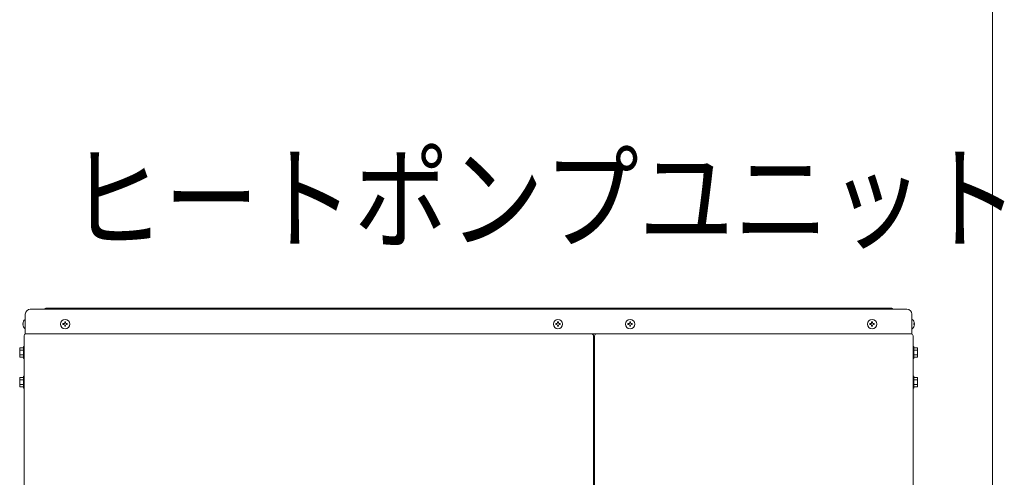
# Model space of a CAD drawing. Extents: x 0 to 420, y 0 to 297.
# Drawn here: x 141 to 170, y 221 to 235 of the extents above; entities that cross this region are included whole.
import ezdxf

# ---------------------------------------------------------------- set-up
doc = ezdxf.new("R2010")
doc.units = 0
doc.layers.add('M0', color=3, linetype='CONTINUOUS')
doc.styles.get("Standard").update_dxf_attribs({"font": 'txt', "bigfont": 'BIGFONT'})

msp = doc.modelspace()

# ---------------------------------------------------------------- linework, layer by layer
at = {"layer": 'M0', "linetype": 'CONTINUOUS', "lineweight": 13}
for p, q in [((170.132984, 252.592449), (170.132984, 202.858864)), ((140.9064, 225.793864), (167.5344, 225.793864)), ((141.3804, 225.823864), (141.3204, 225.793864)), ((167.0604, 225.823864), (141.3804, 225.823864)), ((167.1204, 225.793864), (167.0604, 225.823864)), ((140.7564, 225.043864), (140.7564, 225.643864)), ((167.6844, 225.043864), (167.6844, 225.643864)), ((140.681855, 225.356764), (140.693537, 225.356764)), ((140.681855, 225.330964), (140.693537, 225.330964)), ((140.693537, 225.330964), (140.693537, 225.356764)), ((140.7477, 225.484864), (140.7564, 225.484864)), ((140.7477, 225.202864), (140.7564, 225.202864)), ((141.89985, 225.356764), (141.89985, 225.330964)), ((141.9225, 225.356764), (141.89985, 225.356764)), ((141.9225, 225.330964), (141.89985, 225.330964)), ((141.9783, 225.409414), (141.9525, 225.409414)), ((141.9525, 225.409414), (141.9525, 225.386764)), ((141.9525, 225.300964), (141.9525, 225.278314)), ((141.9783, 225.278314), (141.9525, 225.278314)), ((141.9783, 225.409414), (141.9783, 225.386764)), ((141.9783, 225.300964), (141.9783, 225.278314)), ((142.03095, 225.356764), (142.0083, 225.356764)), ((142.03095, 225.330964), (142.0083, 225.330964)), ((142.03095, 225.356764), (142.03095, 225.330964)), ((156.86985, 225.356764), (156.86985, 225.330964)), ((156.8925, 225.356764), (156.86985, 225.356764)), ((156.8925, 225.330964), (156.86985, 225.330964)), ((156.9483, 225.409414), (156.9225, 225.409414)), ((156.9225, 225.409414), (156.9225, 225.386764)), ((156.9225, 225.300964), (156.9225, 225.278314)), ((156.9483, 225.278314), (156.9225, 225.278314)), ((156.9483, 225.409414), (156.9483, 225.386764)), ((156.9483, 225.300964), (156.9483, 225.278314)), ((157.00095, 225.356764), (156.9783, 225.356764)), ((157.00095, 225.330964), (156.9783, 225.330964)), ((157.00095, 225.356764), (157.00095, 225.330964)), ((159.05985, 225.356764), (159.05985, 225.330964)), ((159.0825, 225.356764), (159.05985, 225.356764)), ((159.0825, 225.330964), (159.05985, 225.330964)), ((159.1383, 225.409414), (159.1125, 225.409414)), ((159.1125, 225.409414), (159.1125, 225.386764)), ((159.1125, 225.300964), (159.1125, 225.278314)), ((159.1383, 225.278314), (159.1125, 225.278314)), ((159.1383, 225.409414), (159.1383, 225.386764)), ((159.1383, 225.300964), (159.1383, 225.278314)), ((159.19095, 225.356764), (159.1683, 225.356764)), ((159.19095, 225.330964), (159.1683, 225.330964)), ((159.19095, 225.356764), (159.19095, 225.330964)), ((166.40985, 225.356764), (166.40985, 225.330964)), ((166.4325, 225.356764), (166.40985, 225.356764)), ((166.4325, 225.330964), (166.40985, 225.330964)), ((166.4883, 225.409414), (166.4625, 225.409414)), ((166.4625, 225.409414), (166.4625, 225.386764)), ((166.4625, 225.300964), (166.4625, 225.278314)), ((166.4883, 225.278314), (166.4625, 225.278314)), ((166.4883, 225.409414), (166.4883, 225.386764)), ((166.4883, 225.300964), (166.4883, 225.278314)), ((166.54095, 225.356764), (166.5183, 225.356764)), ((166.54095, 225.330964), (166.5183, 225.330964)), ((166.54095, 225.356764), (166.54095, 225.330964)), ((167.6931, 225.484864), (167.6844, 225.484864)), ((167.6931, 225.202864), (167.6844, 225.202864)), ((167.758945, 225.356764), (167.747263, 225.356764)), ((167.747263, 225.330964), (167.747263, 225.356764)), ((167.758945, 225.330964), (167.747263, 225.330964)), ((140.7204, 224.989864), (140.7204, 174.289864)), ((140.7564, 225.043864), (167.6844, 225.043864)), ((158.0154, 224.983864), (158.0154, 174.289864)), ((158.0454, 174.289864), (158.0454, 224.983864)), ((167.7204, 224.989864), (167.7204, 174.289864)), ((140.5854, 224.618428), (140.5854, 224.3413)), ((140.5854, 224.618428), (140.6964, 224.618428)), ((140.7204, 224.659864), (140.6964, 224.659864)), ((140.6964, 224.659864), (140.6964, 224.299864)), ((167.7204, 224.659864), (167.7444, 224.659864)), ((167.7444, 224.659864), (167.7444, 224.299864)), ((167.8554, 224.618428), (167.7444, 224.618428)), ((167.8554, 224.618428), (167.8554, 224.3413)), ((140.5854, 224.549146), (140.6964, 224.549146)), ((140.5854, 224.410582), (140.6964, 224.410582)), ((140.5854, 224.3413), (140.6964, 224.3413)), ((140.6964, 224.299864), (140.7204, 224.299864)), ((167.7444, 224.299864), (167.7204, 224.299864)), ((167.8554, 224.549146), (167.7444, 224.549146)), ((167.8554, 224.410582), (167.7444, 224.410582)), ((167.8554, 224.3413), (167.7444, 224.3413)), ((140.5854, 223.718428), (140.5854, 223.4413)), ((140.5854, 223.718428), (140.6964, 223.718428)), ((140.7204, 223.759864), (140.6964, 223.759864)), ((140.6964, 223.759864), (140.6964, 223.399864)), ((167.7204, 223.759864), (167.7444, 223.759864)), ((167.7444, 223.759864), (167.7444, 223.399864)), ((167.8554, 223.718428), (167.7444, 223.718428)), ((167.8554, 223.718428), (167.8554, 223.4413)), ((140.5854, 223.649146), (140.6964, 223.649146)), ((140.5854, 223.510582), (140.6964, 223.510582)), ((140.6964, 223.4413), (140.5854, 223.4413)), ((140.6964, 223.399864), (140.7204, 223.399864)), ((167.7444, 223.399864), (167.7204, 223.399864)), ((167.8554, 223.649146), (167.7444, 223.649146)), ((167.8554, 223.510582), (167.7444, 223.510582)), ((167.7444, 223.4413), (167.8554, 223.4413))]:
    msp.add_line(p, q, dxfattribs=at)
for centre in [(141.9654, 225.343864), (156.9354, 225.343864), (159.1254, 225.343864), (166.4754, 225.343864)]:
    msp.add_circle(centre, 0.141, dxfattribs=at)
for centre, radius, start, end in [((140.9064, 225.643864), 0.15, 90, 180), ((167.5344, 225.643864), 0.15, 0, 90), ((140.864482, 225.343864), 0.183082, 129.632983, 175.959581), ((140.864482, 225.343864), 0.183082, 184.040419, 230.367017), ((141.9225, 225.386764), 0.03, 270, 360), ((141.9225, 225.300964), 0.03, 0, 90), ((142.0083, 225.386764), 0.03, 180, 270), ((142.0083, 225.300964), 0.03, 90, 180), ((156.8925, 225.386764), 0.03, 270, 360), ((156.8925, 225.300964), 0.03, 0, 90), ((156.9783, 225.386764), 0.03, 180, 270), ((156.9783, 225.300964), 0.03, 90, 180), ((159.0825, 225.386764), 0.03, 270, 360), ((159.0825, 225.300964), 0.03, 0, 90), ((159.1683, 225.386764), 0.03, 180, 270), ((159.1683, 225.300964), 0.03, 90, 180), ((166.4325, 225.386764), 0.03, 270, 360), ((166.4325, 225.300964), 0.03, 0, 90), ((166.5183, 225.386764), 0.03, 180, 270), ((166.5183, 225.300964), 0.03, 90, 180), ((167.576317, 225.343864), 0.183082, 4.040419, 50.367017), ((167.576317, 225.343864), 0.183082, 309.632983, 355.959581), ((140.7744, 224.989864), 0.054, 90, 180), ((157.9554, 224.983864), 0.06, 0, 90), ((158.1054, 224.983864), 0.06, 90, 180), ((167.6664, 224.989864), 0.054, 0, 90)]:
    msp.add_arc(centre, radius, start, end, dxfattribs=at)

# ---------------------------------------------------------------- texts
at = {"layer": 'M0', "width": 0.833333}
msp.add_text('ヒートポンプユニット', height=2.537964, dxfattribs=at).set_placement((142.079186, 227.89141))

doc.saveas('drawing.dxf')
